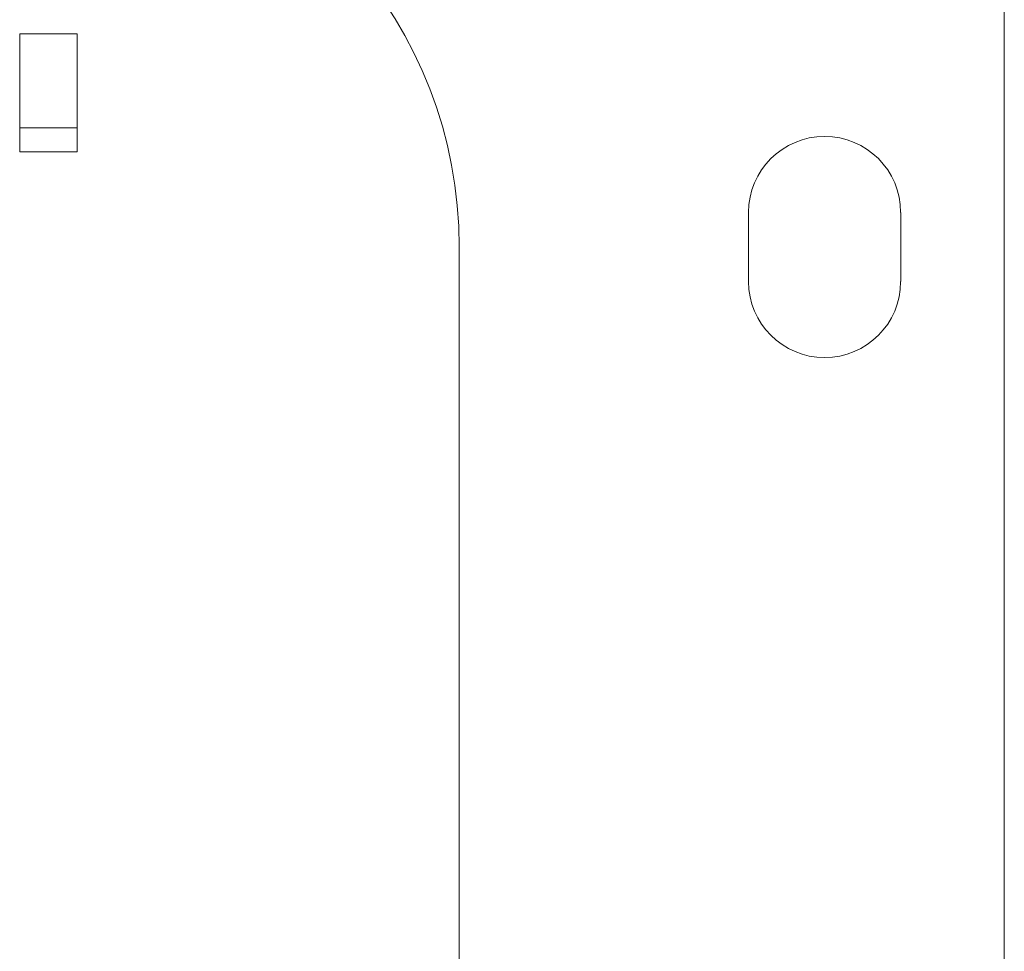
# Model space of a CAD drawing. Units: millimetres. Extents: x -1542 to 12285, y -8326 to 8318.
# Drawn here: x 3508 to 3645, y -2896 to -2766 of the extents above; entities that cross this region are included whole.
import ezdxf

# ---------------------------------------------------------------- set-up
doc = ezdxf.new("R2010")
doc.units = ezdxf.units.MM
doc.header["$LTSCALE"] = 1000
doc.layers.add('1 EQUIPMENT', color=7, linetype='Continuous', lineweight=18)

# ---------------------------------------------------------------- blocks, each defined once
blk = doc.blocks.new('A$Cc59f650e')
at = {"color": 0, "linetype": 'Continuous', "lineweight": 0}
for p, q in [((270.69, -220.1), (270.69, 109.9)), ((141.69, 9.56), (133.69, 9.56)), ((133.69, 9.56), (133.69, -3.54)), ((141.69, -3.54), (141.69, 9.56)), ((141.69, -3.54), (133.69, -3.54)), ((133.69, -3.54), (133.69, -6.87)), ((141.69, -6.87), (141.69, -3.54)), ((141.69, -6.87), (133.69, -6.87)), ((235.11, -24.91), (235.11, -15.29)), ((256.28, -15.29), (256.28, -24.91)), ((194.84, -20.1), (194.84, -493.02))]:
    blk.add_line(p, q, dxfattribs=at)
for centre, start, end in [((245.69, -15.29), 0, 180), ((245.69, -24.91), 180, 360)]:
    blk.add_arc(centre, 10.58, start, end, dxfattribs=at)
blk.add_ellipse((137.69, -20.1), major_axis=(0, 59.17), ratio=0.965926, start_param=4.712389, end_param=6.213137, dxfattribs=at)
blk = doc.blocks.new('SGM 1032')
at = {"layer": '1 EQUIPMENT'}
blk.add_blockref('A$Cc59f650e', (3374.54, -2777.9), dxfattribs=at)

msp = doc.modelspace()

# ---------------------------------------------------------------- block references
at = {"layer": '1 EQUIPMENT'}
msp.add_blockref('SGM 1032', (0, 0), dxfattribs=at)

doc.saveas('drawing.dxf')
